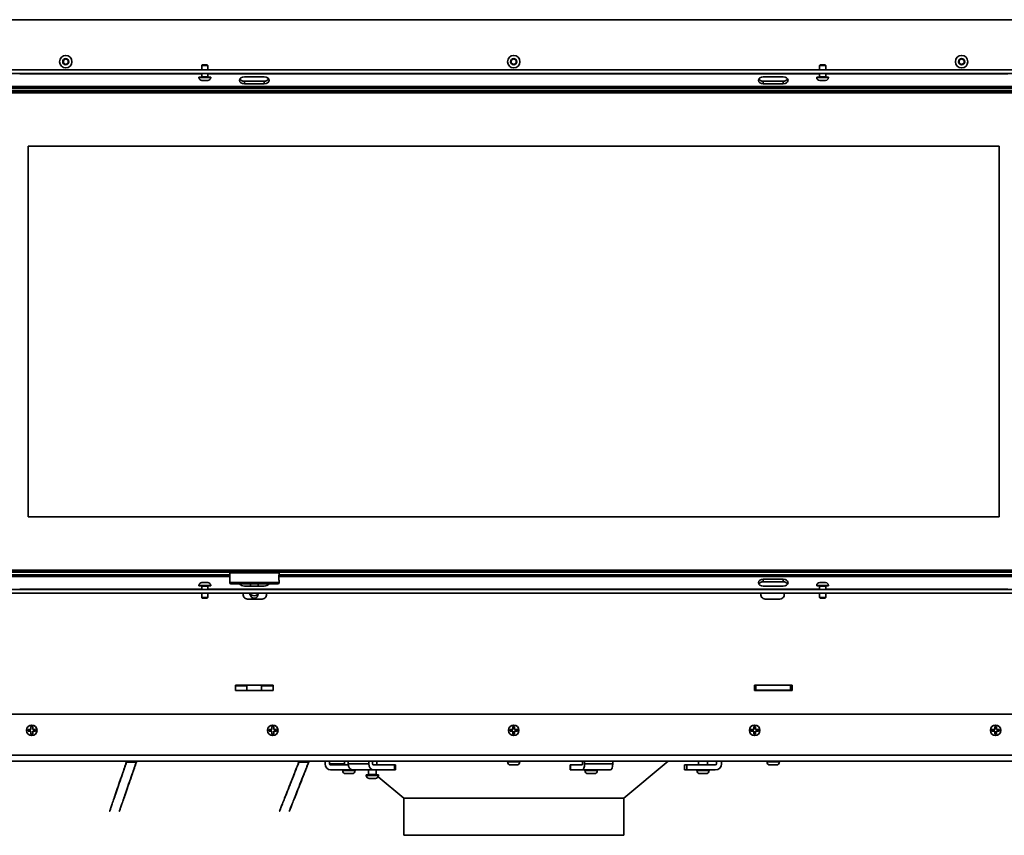
# Model space of a CAD drawing. Units: millimetres. Extents: x 400 to 5840, y 100 to 4100.
# Drawn here: x 845 to 1642, y 2664 to 3324 of the extents above; entities that cross this region are included whole.
import ezdxf

# ---------------------------------------------------------------- set-up
doc = ezdxf.new("R2010")
doc.units = ezdxf.units.MM
doc.header["$LTSCALE"] = 20
for name, color, linetype, lineweight in [('Bemaßungen(DIN)', 7, 'Continuous', 25), ('Sichtbare Kanten(DIN)', 7, 'Continuous', 35), ('Sichtbare tangentiale Kanten(DIN)', 7, 'Continuous', 35)]:
    doc.layers.add(name, color=color, linetype=linetype, lineweight=lineweight)
doc.styles.add('Aktuell-BSI', font='arial.ttf')
doc.dimstyles.new('STANDARD-DIN-Ortner', dxfattribs={"dimscale": 20, "dimtxt": 2.5, "dimasz": 2.5, "dimexe": 3.175, "dimexo": 0, "dimgap": 0.8, "dimtad": 1, "dimdec": 1, "dimrnd": 1e-08, "dimtxsty": 'Aktuell-BSI', "dimcen": 0.09, "dimdle": 10, "dimclrd": 7, "dimclre": 7, "dimclrt": 7, "dimadec": 0, "dimazin": 2, "dimtfac": 4, "dimtmove": 0, "dimatfit": 3, "dimfxl": 1, "dimtolj": 1, "dimtzin": 0, "dimlwd": 25, "dimlwe": 25, "dimarcsym": 0})

# ---------------------------------------------------------------- blocks, each defined once
blk = doc.blocks.new('*D7')
at = {"layer": 'Bemaßungen(DIN)', "color": 7, "linetype": 'Continuous', "lineweight": 25, "transparency": 16777216}
for p, q in [((807.64, 3264.99), (807.64, 3838.2)), ((1681.64, 3264.99), (1681.64, 3838.2)), ((857.64, 3774.7), (1631.64, 3774.7))]:
    blk.add_line(p, q, dxfattribs=at)
at = {"layer": 'Bemaßungen(DIN)', "color": 7, "linetype": 'Continuous', "transparency": 16777216}
for points in [[(857.64, 3783.03), (857.64, 3766.37), (807.64, 3774.7)], [(1631.64, 3783.03), (1631.64, 3766.37), (1681.64, 3774.7)]]:
    blk.add_solid(points, dxfattribs=at)
at = {"layer": 'Defpoints', "color": 0, "linetype": 'Continuous', "transparency": 16777216}
for p in [(1681.64, 3774.7), (807.64, 3264.99), (1681.64, 3264.99)]:
    blk.add_point(p, dxfattribs=at)
at = {"layer": 'Bemaßungen(DIN)', "color": 7, "linetype": 'Continuous', "lineweight": 25, "transparency": 16777216, "insert": (1189.47, 3841.76), "char_height": 50, "attachment_point": 1, "style": 'Aktuell-BSI'}
blk.add_mtext('\\A1;874', dxfattribs=at)
blk = doc.blocks.new('*D8')
at = {"layer": 'Bemaßungen(DIN)', "color": 7, "linetype": 'Continuous', "lineweight": 25, "transparency": 16777216}
for p, q in [((789.64, 3280.74), (789.64, 3947.96)), ((1699.64, 3283.74), (1699.64, 3947.96)), ((839.64, 3884.46), (1649.64, 3884.46))]:
    blk.add_line(p, q, dxfattribs=at)
at = {"layer": 'Bemaßungen(DIN)', "color": 7, "linetype": 'Continuous', "transparency": 16777216}
for points in [[(839.64, 3892.79), (839.64, 3876.13), (789.64, 3884.46)], [(1649.64, 3892.79), (1649.64, 3876.13), (1699.64, 3884.46)]]:
    blk.add_solid(points, dxfattribs=at)
at = {"layer": 'Defpoints', "color": 0, "linetype": 'Continuous', "transparency": 16777216}
for p in [(1699.64, 3884.46), (1699.64, 3283.74), (789.64, 3280.74)]:
    blk.add_point(p, dxfattribs=at)
at = {"layer": 'Bemaßungen(DIN)', "color": 7, "linetype": 'Continuous', "lineweight": 25, "transparency": 16777216, "insert": (1189.49, 3951.52), "char_height": 50, "attachment_point": 1, "style": 'Aktuell-BSI'}
blk.add_mtext('\\A1;910', dxfattribs=at)

msp = doc.modelspace()

# ---------------------------------------------------------------- linework, layer by layer
at = {"layer": 'Sichtbare Kanten(DIN)'}
for p, q in [((808.137, 3324.24), (1681.137, 3324.24)), ((880.137, 3291.395), (882.137, 3292.55)), ((880.137, 3289.086), (880.137, 3291.395)), ((882.137, 3292.55), (884.137, 3291.395)), ((884.137, 3291.395), (884.137, 3289.086)), ((1242.637, 3291.395), (1244.637, 3292.55)), ((1242.637, 3289.086), (1242.637, 3291.395)), ((1244.637, 3292.55), (1246.637, 3291.395)), ((1246.637, 3291.395), (1246.637, 3289.086)), ((1605.137, 3291.395), (1607.137, 3292.55)), ((1605.137, 3289.086), (1605.137, 3291.395)), ((1607.137, 3292.55), (1609.137, 3291.395)), ((1609.137, 3291.395), (1609.137, 3289.086)), ((1696.637, 3283.74), (789.637, 3283.74)), ((882.137, 3287.931), (880.137, 3289.086)), ((884.137, 3289.086), (882.137, 3287.931)), ((992.627, 3287.74), (992.137, 3287.25)), ((997.137, 3287.25), (992.137, 3287.25)), ((992.137, 3287.25), (992.137, 3283.74)), ((992.627, 3287.74), (996.646, 3287.74)), ((996.646, 3287.74), (997.137, 3287.25)), ((997.137, 3287.25), (997.137, 3283.74)), ((1244.637, 3287.931), (1242.637, 3289.086)), ((1246.637, 3289.086), (1244.637, 3287.931)), ((1492.627, 3287.74), (1492.137, 3287.25)), ((1497.137, 3287.25), (1492.137, 3287.25)), ((1492.137, 3287.25), (1492.137, 3283.74)), ((1492.627, 3287.74), (1496.646, 3287.74)), ((1496.646, 3287.74), (1497.137, 3287.25)), ((1497.137, 3287.25), (1497.137, 3283.74)), ((1607.137, 3287.931), (1605.137, 3289.086)), ((1609.137, 3289.086), (1607.137, 3287.931)), ((1696.637, 3280.74), (789.637, 3280.74)), ((999.387, 3277.74), (989.887, 3277.74)), ((989.887, 3277.74), (989.887, 3277.36)), ((992.137, 3280.74), (992.137, 3277.94)), ((997.137, 3280.74), (997.137, 3277.94)), ((999.387, 3277.74), (999.387, 3277.36)), ((1026.637, 3277.973), (1042.637, 3277.973)), ((1446.637, 3277.973), (1462.637, 3277.973)), ((1499.387, 3277.74), (1489.887, 3277.74)), ((1489.887, 3277.74), (1489.887, 3277.36)), ((1492.137, 3280.74), (1492.137, 3277.94)), ((1497.137, 3280.74), (1497.137, 3277.94)), ((1499.387, 3277.74), (1499.387, 3277.36)), ((1684.745, 3268.849), (804.528, 3268.849)), ((997.017, 3274.99), (992.257, 3274.99)), ((1042.637, 3274.437), (1026.637, 3274.437)), ((1042.637, 3272.316), (1026.637, 3272.316)), ((1462.637, 3274.437), (1446.637, 3274.437)), ((1462.637, 3272.316), (1446.637, 3272.316)), ((1497.017, 3274.99), (1492.257, 3274.99)), ((806.637, 3266.74), (1682.637, 3266.74)), ((1680.887, 3265.74), (808.387, 3265.74)), ((808.387, 3264.99), (1680.887, 3264.99)), ((851.637, 2921.74), (851.637, 3221.74)), ((851.637, 3221.74), (1637.637, 3221.74)), ((1637.637, 3221.74), (1637.637, 2921.74)), ((1637.637, 2921.74), (851.637, 2921.74)), ((1014.833, 2876.74), (806.637, 2876.74)), ((1680.887, 2878.49), (808.387, 2878.49)), ((808.387, 2877.74), (1680.887, 2877.74)), ((1053.756, 2877.355), (1015.756, 2877.355)), ((1682.637, 2876.74), (1054.679, 2876.74)), ((804.528, 2874.632), (1014.816, 2874.632)), ((1014.756, 2876.355), (1014.756, 2875.098)), ((1014.756, 2869.612), (1014.756, 2868.355)), ((1054.695, 2874.632), (1654.455, 2874.632)), ((1054.756, 2876.355), (1054.756, 2875.098)), ((1054.756, 2869.612), (1054.756, 2868.355)), ((1446.637, 2871.165), (1462.637, 2871.165)), ((1446.637, 2869.044), (1462.637, 2869.044)), ((792.637, 2862.74), (1699.637, 2862.74)), ((989.887, 2865.74), (989.887, 2866.12)), ((989.887, 2865.74), (999.387, 2865.74)), ((992.137, 2862.74), (992.137, 2865.54)), ((992.257, 2868.49), (997.017, 2868.49)), ((997.137, 2862.74), (997.137, 2865.54)), ((999.387, 2865.74), (999.387, 2866.12)), ((1015.756, 2867.355), (1053.756, 2867.355)), ((1042.637, 2865.508), (1026.637, 2865.508)), ((1031.695, 2867.355), (1031.692, 2865.508)), ((1037.695, 2867.355), (1037.692, 2865.508)), ((1462.637, 2865.508), (1446.637, 2865.508)), ((1489.887, 2865.74), (1489.887, 2866.12)), ((1489.887, 2865.74), (1499.387, 2865.74)), ((1492.137, 2862.74), (1492.137, 2865.54)), ((1492.257, 2868.49), (1497.017, 2868.49)), ((1497.137, 2862.74), (1497.137, 2865.54)), ((1499.387, 2865.74), (1499.387, 2866.12)), ((792.637, 2859.74), (1699.637, 2859.74)), ((992.137, 2856.231), (992.137, 2859.74)), ((992.137, 2856.231), (997.137, 2856.231)), ((992.627, 2855.74), (992.137, 2856.231)), ((996.646, 2855.74), (992.627, 2855.74)), ((996.646, 2855.74), (997.137, 2856.231)), ((997.137, 2856.231), (997.137, 2859.74)), ((1029.137, 2855.09), (1041.137, 2855.09)), ((1034.68, 2855.69), (1034.653, 2855.69)), ((1460.137, 2855.09), (1448.137, 2855.09)), ((1492.137, 2856.231), (1492.137, 2859.74)), ((1492.137, 2856.231), (1497.137, 2856.231)), ((1492.627, 2855.74), (1492.137, 2856.231)), ((1496.646, 2855.74), (1492.627, 2855.74)), ((1496.646, 2855.74), (1497.137, 2856.231)), ((1497.137, 2856.231), (1497.137, 2859.74)), ((1019.387, 2785.44), (1019.387, 2780.99)), ((1049.887, 2785.44), (1019.387, 2785.44)), ((1028.637, 2784.74), (1019.387, 2784.74)), ((1028.637, 2780.99), (1028.637, 2785.44)), ((1040.637, 2780.99), (1040.637, 2785.44)), ((1049.887, 2784.74), (1040.637, 2784.74)), ((1049.887, 2780.99), (1049.887, 2785.44)), ((1439.386, 2785.44), (1439.386, 2780.99)), ((1469.886, 2785.44), (1439.386, 2785.44)), ((1439.386, 2785.24), (1439.636, 2785.24)), ((1439.386, 2781.24), (1439.636, 2781.24)), ((1439.636, 2781.24), (1439.636, 2785.24)), ((1439.636, 2785.24), (1440.636, 2785.24)), ((1439.636, 2781.24), (1440.636, 2781.24)), ((1440.636, 2785.24), (1468.636, 2785.24)), ((1440.636, 2781.24), (1468.636, 2781.24)), ((1468.636, 2785.24), (1469.636, 2785.24)), ((1468.636, 2781.24), (1469.636, 2781.24)), ((1469.636, 2785.24), (1469.636, 2781.24)), ((1469.636, 2785.24), (1469.886, 2785.24)), ((1469.636, 2781.24), (1469.886, 2781.24)), ((1469.886, 2780.99), (1469.886, 2785.44)), ((1019.387, 2780.99), (1049.887, 2780.99)), ((1439.386, 2780.99), (1469.886, 2780.99)), ((1667.08, 2761.74), (725.337, 2761.74)), ((851.637, 2749.49), (851.637, 2747.99)), ((853.887, 2749.49), (851.637, 2749.49)), ((853.887, 2751.74), (853.887, 2749.49)), ((855.387, 2751.74), (853.887, 2751.74)), ((855.387, 2749.49), (855.387, 2751.74)), ((857.637, 2749.49), (855.387, 2749.49)), ((857.637, 2747.99), (857.637, 2749.49)), ((1046.637, 2749.49), (1046.637, 2747.99)), ((1048.887, 2749.49), (1046.637, 2749.49)), ((1048.887, 2751.74), (1048.887, 2749.49)), ((1050.387, 2751.74), (1048.887, 2751.74)), ((1050.387, 2749.49), (1050.387, 2751.74)), ((1052.637, 2749.49), (1050.387, 2749.49)), ((1052.637, 2747.99), (1052.637, 2749.49)), ((1241.637, 2749.49), (1241.637, 2747.99)), ((1243.887, 2749.49), (1241.637, 2749.49)), ((1243.887, 2751.74), (1243.887, 2749.49)), ((1245.387, 2751.74), (1243.887, 2751.74)), ((1245.387, 2749.49), (1245.387, 2751.74)), ((1247.637, 2749.49), (1245.387, 2749.49)), ((1247.637, 2747.99), (1247.637, 2749.49)), ((1436.637, 2749.49), (1436.637, 2747.99)), ((1438.887, 2749.49), (1436.637, 2749.49)), ((1438.887, 2751.74), (1438.887, 2749.49)), ((1440.387, 2751.74), (1438.887, 2751.74)), ((1440.387, 2749.49), (1440.387, 2751.74)), ((1442.637, 2749.49), (1440.387, 2749.49)), ((1442.637, 2747.99), (1442.637, 2749.49)), ((1631.637, 2749.49), (1631.637, 2747.99)), ((1633.887, 2749.49), (1631.637, 2749.49)), ((1633.887, 2751.74), (1633.887, 2749.49)), ((1635.387, 2751.74), (1633.887, 2751.74)), ((1635.387, 2749.49), (1635.387, 2751.74)), ((1637.637, 2749.49), (1635.387, 2749.49)), ((1637.637, 2747.99), (1637.637, 2749.49)), ((851.637, 2747.99), (853.887, 2747.99)), ((853.887, 2747.99), (853.887, 2745.74)), ((853.887, 2745.74), (855.387, 2745.74)), ((855.387, 2747.99), (857.637, 2747.99)), ((855.387, 2745.74), (855.387, 2747.99)), ((1046.637, 2747.99), (1048.887, 2747.99)), ((1048.887, 2747.99), (1048.887, 2745.74)), ((1048.887, 2745.74), (1050.387, 2745.74)), ((1050.387, 2747.99), (1052.637, 2747.99)), ((1050.387, 2745.74), (1050.387, 2747.99)), ((1241.637, 2747.99), (1243.887, 2747.99)), ((1243.887, 2747.99), (1243.887, 2745.74)), ((1243.887, 2745.74), (1245.387, 2745.74)), ((1245.387, 2747.99), (1247.637, 2747.99)), ((1245.387, 2745.74), (1245.387, 2747.99)), ((1436.637, 2747.99), (1438.887, 2747.99)), ((1438.887, 2747.99), (1438.887, 2745.74)), ((1438.887, 2745.74), (1440.387, 2745.74)), ((1440.387, 2747.99), (1442.637, 2747.99)), ((1440.387, 2745.74), (1440.387, 2747.99)), ((1631.637, 2747.99), (1633.887, 2747.99)), ((1633.887, 2747.99), (1633.887, 2745.74)), ((1633.887, 2745.74), (1635.387, 2745.74)), ((1635.387, 2747.99), (1637.637, 2747.99)), ((1635.387, 2745.74), (1635.387, 2747.99)), ((1764.637, 2723.74), (724.637, 2723.74)), ((931.255, 2723.298), (931.255, 2723.74)), ((931.255, 2722.94), (933.255, 2722.94)), ((933.255, 2722.94), (937.255, 2722.94)), ((935.255, 2723.298), (935.255, 2723.74)), ((937.255, 2722.94), (939.255, 2722.94)), ((939.255, 2723.298), (939.255, 2723.74)), ((1070.791, 2723.298), (1070.791, 2723.74)), ((1070.791, 2722.94), (1072.791, 2722.94)), ((1072.791, 2722.94), (1076.791, 2722.94)), ((1074.791, 2723.298), (1074.791, 2723.74)), ((1076.791, 2722.94), (1078.791, 2722.94)), ((1078.791, 2723.298), (1078.791, 2723.74)), ((1092.028, 2721.74), (1092.028, 2723.74)), ((1095.492, 2721.74), (1095.492, 2723.74)), ((1096.358, 2720.74), (1110.756, 2720.74)), ((1107.709, 2720.74), (1107.709, 2723.74)), ((1110.681, 2723.74), (1110.681, 2721.74)), ((1127.409, 2721.74), (1127.409, 2723.74)), ((1130.382, 2721.74), (1130.382, 2723.74)), ((1131.125, 2720.74), (1148.217, 2720.74)), ((1133.752, 2720.74), (1133.752, 2723.74)), ((1148.879, 2720.74), (1148.217, 2720.74)), ((1148.879, 2716.74), (1148.879, 2720.74)), ((1239.637, 2723.74), (1239.637, 2723.24)), ((1242.137, 2720.74), (1247.137, 2720.74)), ((1249.637, 2723.74), (1249.637, 2723.24)), ((1290.567, 2720.74), (1290.394, 2720.74)), ((1290.394, 2716.74), (1290.394, 2720.74)), ((1290.567, 2720.74), (1299.922, 2720.74)), ((1300.329, 2723.74), (1300.329, 2721.74)), ((1301.956, 2723.74), (1301.956, 2721.74)), ((1324.794, 2721.74), (1324.794, 2723.74)), ((1333.637, 2693.74), (1369.637, 2723.74)), ((1384.793, 2720.74), (1382.793, 2720.74)), ((1382.793, 2716.74), (1382.793, 2720.74)), ((1384.793, 2720.74), (1407.793, 2720.74)), ((1394.233, 2720.74), (1394.233, 2723.74)), ((1401.353, 2720.74), (1401.353, 2723.74)), ((1408.793, 2723.74), (1408.793, 2721.74)), ((1412.793, 2723.74), (1412.793, 2721.74)), ((1449.637, 2723.74), (1449.637, 2723.24)), ((1452.137, 2720.74), (1457.137, 2720.74)), ((1459.637, 2723.74), (1459.637, 2723.24)), ((1096.358, 2716.74), (1114.397, 2716.74)), ((1106.269, 2716.74), (1106.269, 2716.24)), ((1108.769, 2713.74), (1113.769, 2713.74)), ((1131.125, 2716.74), (1114.397, 2716.74)), ((1116.269, 2716.74), (1116.269, 2716.24)), ((1135.192, 2712.74), (1125.192, 2712.74)), ((1125.192, 2712.74), (1125.192, 2712.24)), ((1127.192, 2712.99), (1127.192, 2716.74)), ((1127.692, 2709.74), (1132.692, 2709.74)), ((1131.125, 2716.74), (1148.217, 2716.74)), ((1133.192, 2712.99), (1133.192, 2716.74)), ((1155.637, 2693.74), (1134.883, 2711.035)), ((1135.192, 2712.74), (1135.192, 2712.24)), ((1148.879, 2716.74), (1148.217, 2716.74)), ((1290.567, 2716.74), (1290.394, 2716.74)), ((1290.567, 2716.74), (1299.922, 2716.74)), ((1322.761, 2716.74), (1299.922, 2716.74)), ((1302.274, 2716.74), (1302.274, 2716.24)), ((1304.774, 2713.74), (1309.774, 2713.74)), ((1312.274, 2716.74), (1312.274, 2716.24)), ((1384.793, 2716.74), (1382.793, 2716.74)), ((1384.793, 2716.74), (1407.793, 2716.74)), ((1392.793, 2716.74), (1392.793, 2716.24)), ((1395.293, 2713.74), (1400.293, 2713.74)), ((1402.793, 2716.74), (1402.793, 2716.24)), ((1333.637, 2693.74), (1155.637, 2693.74)), ((1155.637, 2693.74), (1333.637, 2693.74)), ((1155.637, 2693.74), (1155.637, 2663.74)), ((1333.637, 2693.74), (1333.637, 2663.74)), ((1155.637, 2663.74), (1333.637, 2663.74))]:
    msp.add_line(p, q, dxfattribs=at)
for centre, radius in [((882.137, 3290.24), 5), ((1244.637, 3290.24), 5), ((1607.137, 3290.24), 5), ((854.637, 2748.74), 4.25), ((1049.637, 2748.74), 4.25), ((1244.637, 2748.74), 4.25), ((1439.637, 2748.74), 4.25), ((1634.637, 2748.74), 4.25)]:
    msp.add_circle(centre, radius, dxfattribs=at)
for centre, radius, start, end in [((992.257, 3277.36), 2.37, 180, 270), ((991.937, 3277.94), 0.2, 270, 0), ((997.017, 3277.36), 2.37, 270, 0), ((997.337, 3277.94), 0.2, 180, 270), ((1492.257, 3277.36), 2.37, 180, 270), ((1491.937, 3277.94), 0.2, 270, 0), ((1497.017, 3277.36), 2.37, 270, 0), ((1497.337, 3277.94), 0.2, 180, 270), ((1015.756, 2876.355), 1, 90, 180), ((1053.756, 2876.355), 1, 0, 90), ((992.257, 2866.12), 2.37, 90, 180), ((991.937, 2865.54), 0.2, 0, 90), ((997.017, 2866.12), 2.37, 0, 90), ((997.337, 2865.54), 0.2, 90, 180), ((1015.756, 2868.355), 1, 180, 270), ((1053.756, 2868.355), 1, 270, 0), ((1492.257, 2866.12), 2.37, 90, 180), ((1491.937, 2865.54), 0.2, 0, 90), ((1497.017, 2866.12), 2.37, 0, 90), ((1497.337, 2865.54), 0.2, 90, 180), ((1029.137, 2858.59), 3.5, 160.81791, 270), ((1041.137, 2858.59), 3.5, 270, 19.18209), ((1448.137, 2858.59), 3.5, 160.81791, 270), ((1460.137, 2858.59), 3.5, 270, 19.18209), ((1242.137, 2723.24), 2.5, 180, 270), ((1247.137, 2723.24), 2.5, 270, 0), ((1407.793, 2721.74), 1, 270, 0), ((1407.793, 2721.74), 5, 270, 0), ((1452.137, 2723.24), 2.5, 180, 270), ((1457.137, 2723.24), 2.5, 270, 0), ((1108.769, 2716.24), 2.5, 180, 270), ((1113.769, 2716.24), 2.5, 270, 0), ((1127.692, 2712.24), 2.5, 180, 270), ((1126.942, 2712.99), 0.25, 270, 0), ((1132.692, 2712.24), 2.5, 270, 0), ((1133.442, 2712.99), 0.25, 180, 270), ((1304.774, 2716.24), 2.5, 180, 270), ((1309.774, 2716.24), 2.5, 270, 0), ((1395.293, 2716.24), 2.5, 180, 270), ((1400.293, 2716.24), 2.5, 270, 0)]:
    msp.add_arc(centre, radius, start, end, dxfattribs=at)
for centre, major_axis, ratio, start_param, end_param in [((1026.637, 3275.144), (-4, 0), 0.7071068, 4.712389, 7.8539816), ((1026.637, 3277.266), (-4, 0), 0.7071068, 0.3843968, 1.5707963), ((1042.637, 3275.144), (4, 0), 0.7071068, 4.712389, 7.8539816), ((1042.637, 3277.266), (4, 0), 0.7071068, 4.712389, 5.8987885), ((1446.637, 3275.144), (-4, 0), 0.7071068, 4.712389, 7.8539816), ((1446.637, 3277.266), (-4, 0), 0.7071068, 0.3843968, 1.5707963), ((1462.637, 3275.144), (4, 0), 0.7071068, 4.712389, 7.8539816), ((1462.637, 3277.266), (4, 0), 0.7071068, 4.712389, 5.8987885), ((1446.637, 2868.337), (-4, 0), 0.7071068, 4.712389, 7.8539816), ((1446.637, 2866.215), (-4, 0), 0.7071068, 4.712389, 5.8987885), ((1462.637, 2868.337), (4, 0), 0.7071068, 4.712389, 7.8539816), ((1462.637, 2866.215), (4, 0), 0.7071068, 0.3843968, 1.5707963), ((1026.637, 2868.337), (-4, 0), 0.7071068, 0.3543771, 1.5707963), ((1026.637, 2866.215), (-4, 0), 0.7071068, 5.8683996, 5.8987885), ((1042.637, 2868.337), (4, 0), 0.7071068, 4.712389, 5.9288082), ((1042.637, 2866.215), (4, 0), 0.7071068, 0.3843968, 0.4147857), ((1096.358, 2721.74), (0, -5), 0.8660254, 4.712389, 6.2831853), ((1096.358, 2721.74), (0, -1), 0.8660254, 4.712389, 6.2831853), ((1114.397, 2721.74), (0, -5), 0.7431448, 4.712389, 6.2831853), ((1131.125, 2721.74), (0, -5), 0.7431448, 4.712389, 6.2831853), ((1131.125, 2721.74), (0, -1), 0.7431448, 4.712389, 6.2831853), ((1299.922, 2721.74), (0, -1), 0.4067366, 0, 1.5707963), ((1299.922, 2721.74), (0, -5), 0.4067366, 0, 1.5707963), ((1322.761, 2721.74), (0, -5), 0.4067366, 0, 1.5707963)]:
    msp.add_ellipse(centre, major_axis=major_axis, ratio=ratio, start_param=start_param, end_param=end_param, dxfattribs=at)
for points, knots in [([(1014.954, 2872.355), (1014.954, 2872.534), (1014.949, 2872.894), (1014.926, 2873.412), (1014.893, 2873.892), (1014.854, 2874.309), (1014.815, 2874.651), (1014.782, 2874.903), (1014.76, 2875.063), (1014.753, 2875.116), (1014.762, 2875.063), (1014.785, 2874.903), (1014.819, 2874.651), (1014.859, 2874.309), (1014.9, 2873.892), (1014.934, 2873.414), (1014.957, 2872.895), (1014.965, 2872.355), (1014.957, 2871.815), (1014.934, 2871.297), (1014.9, 2870.818), (1014.859, 2870.401), (1014.819, 2870.059), (1014.785, 2869.807), (1014.762, 2869.647), (1014.753, 2869.594), (1014.76, 2869.647), (1014.782, 2869.807), (1014.815, 2870.06), (1014.854, 2870.402), (1014.893, 2870.819), (1014.926, 2871.298), (1014.949, 2871.816), (1014.954, 2872.177), (1014.954, 2872.355)], [0, 0, 0, 0, 0.0305236, 0.0615409, 0.0926324, 0.1236385, 0.1547948, 0.1865011, 0.2183466, 0.2499149, 0.281484, 0.3133773, 0.3451105, 0.3763218, 0.4073269, 0.4383948, 0.4693882, 0.5000053, 0.530586, 0.5616262, 0.5926754, 0.623709, 0.65489, 0.6866405, 0.718495, 0.7500871, 0.7816295, 0.8135085, 0.8451957, 0.8763806, 0.9073569, 0.9384674, 0.9694916, 1, 1, 1, 1]), ([(1054.557, 2872.355), (1054.557, 2872.534), (1054.563, 2872.894), (1054.585, 2873.412), (1054.619, 2873.892), (1054.658, 2874.309), (1054.697, 2874.651), (1054.73, 2874.903), (1054.751, 2875.06), (1054.756, 2875.096), (1054.756, 2875.098)], [0, 0, 0, 0, 0.03052725, 0.06152831, 0.09264824, 0.12366077, 0.15483769, 0.18658226, 0.21843553, 0.2483996, 0.2483996, 0.2483996, 0.2483996]), ([(1054.756, 2869.612), (1054.756, 2869.614), (1054.751, 2869.65), (1054.73, 2869.808), (1054.697, 2870.061), (1054.658, 2870.403), (1054.618, 2870.82), (1054.585, 2871.299), (1054.562, 2871.817), (1054.557, 2872.177), (1054.557, 2872.355)], [0.75157952, 0.75157952, 0.75157952, 0.75157952, 0.78165053, 0.81356777, 0.84526612, 0.87647077, 0.90742857, 0.93852209, 0.96951163, 1, 1, 1, 1]), ([(1031.681, 2858.752), (1031.681, 2858.752), (1031.681, 2858.753), (1031.681, 2858.764), (1031.681, 2858.786), (1031.682, 2858.878), (1031.682, 2858.978), (1031.683, 2859.271), (1031.684, 2859.487), (1031.684, 2859.74)], [0.48746808, 0.48746808, 0.48746808, 0.48746808, 0.49743481, 0.49743481, 0.53929577, 0.53929577, 0.62815059, 0.62815059, 0.74117618, 0.74117618, 0.74117618, 0.74117618]), ([(1037.684, 2859.74), (1037.684, 2859.483), (1037.683, 2859.264), (1037.682, 2858.903), (1037.682, 2858.779), (1037.681, 2858.685), (1037.681, 2858.674), (1037.68, 2858.651), (1037.68, 2858.64), (1037.679, 2858.614), (1037.679, 2858.603), (1037.678, 2858.579), (1037.678, 2858.568), (1037.677, 2858.539), (1037.676, 2858.52), (1037.673, 2858.479), (1037.671, 2858.456), (1037.666, 2858.393), (1037.661, 2858.352), (1037.644, 2858.217), (1037.627, 2858.122), (1037.555, 2857.804), (1037.478, 2857.582), (1037.238, 2857.09), (1037.051, 2856.825), (1036.608, 2856.37), (1036.346, 2856.175), (1035.78, 2855.881), (1035.47, 2855.779), (1034.998, 2855.703), (1034.839, 2855.69), (1034.68, 2855.69)], [0.0169109, 0.0169109, 0.0169109, 0.0169109, 0.13047762, 0.13047762, 0.25919343, 0.25919343, 0.27797671, 0.27797671, 0.29208651, 0.29208651, 0.29952565, 0.29952565, 0.30446144, 0.30446144, 0.31100665, 0.31100665, 0.31813852, 0.31813852, 0.33059832, 0.33059832, 0.35930769, 0.35930769, 0.42868258, 0.42868258, 0.52360288, 0.52360288, 0.61919482, 0.61919482, 0.71478566, 0.71478566, 0.76245047, 0.76245047, 0.76245047, 0.76245047])]:
    msp.add_open_spline(points, degree=3, knots=knots, dxfattribs=at)
for points, weights in [([(931.255, 2722.94), (904.511, 2644.874), (931.255, 2723.298)], [1.85452948354, 1.85452948354, 1.72138025726]), ([(939.255, 2722.94), (912.281, 2644.874), (939.255, 2723.298)], [1.85452948354, 1.85452948354, 1.72138025726]), ([(931.255, 2723.298), (932.327, 2722.94), (933.255, 2722.94)], [1.72138025726, 1.85452948354, 1.85452948354]), ([(933.255, 2722.94), (934.183, 2722.94), (935.255, 2723.298)], [1.85452948354, 1.85452948354, 1.72138025726]), ([(935.255, 2723.298), (936.327, 2722.94), (937.255, 2722.94)], [1.72138025726, 1.85452948354, 1.85452948354]), ([(937.255, 2722.94), (938.183, 2722.94), (939.255, 2723.298)], [1.85452948354, 1.85452948354, 1.72138025726]), ([(1070.791, 2722.94), (1040.039, 2644.874), (1070.791, 2723.298)], [1.85452948354, 1.85452948354, 1.72138025726]), ([(1078.791, 2722.94), (1047.809, 2644.874), (1078.791, 2723.298)], [1.85452948354, 1.85452948354, 1.72138025726]), ([(1070.791, 2723.298), (1071.863, 2722.94), (1072.791, 2722.94)], [1.72138025726, 1.85452948354, 1.85452948354]), ([(1072.791, 2722.94), (1073.719, 2722.94), (1074.791, 2723.298)], [1.85452948354, 1.85452948354, 1.72138025726]), ([(1074.791, 2723.298), (1075.863, 2722.94), (1076.791, 2722.94)], [1.72138025726, 1.85452948354, 1.85452948354]), ([(1076.791, 2722.94), (1077.719, 2722.94), (1078.791, 2723.298)], [1.85452948354, 1.85452948354, 1.72138025726])]:
    msp.add_rational_spline(points, weights, degree=2, dxfattribs=at)
at = {"layer": 'Sichtbare tangentiale Kanten(DIN)'}
for p, q in [((844.817, 3280.448), (992.137, 3280.448)), ((989.887, 3277.36), (999.387, 3277.36)), ((992.137, 3277.94), (997.137, 3277.94)), ((997.137, 3280.448), (1492.137, 3280.448)), ((1489.887, 3277.36), (1499.387, 3277.36)), ((1492.137, 3277.94), (1497.137, 3277.94)), ((1497.137, 3280.448), (1644.457, 3280.448)), ((803.483, 3270.021), (1685.79, 3270.021)), ((806.974, 3268.518), (1682.299, 3268.518)), ((1026.637, 3274.437), (1026.637, 3272.316)), ((1042.637, 3272.316), (1042.637, 3274.437)), ((1446.637, 3274.437), (1446.637, 3272.316)), ((1462.637, 3272.316), (1462.637, 3274.437)), ((1014.921, 2873.46), (803.483, 2873.46)), ((1014.756, 2876.355), (1054.756, 2876.355)), ((1654.455, 2873.46), (1054.59, 2873.46)), ((1446.637, 2871.165), (1446.637, 2869.044)), ((1462.637, 2869.044), (1462.637, 2871.165)), ((992.137, 2863.033), (844.817, 2863.033)), ((999.387, 2866.12), (989.887, 2866.12)), ((997.137, 2865.54), (992.137, 2865.54)), ((1492.137, 2863.033), (997.137, 2863.033)), ((1054.756, 2868.355), (1014.756, 2868.355)), ((1499.387, 2866.12), (1489.887, 2866.12)), ((1497.137, 2865.54), (1492.137, 2865.54)), ((1644.455, 2863.033), (1497.137, 2863.033)), ((1440.636, 2785.24), (1440.636, 2781.24)), ((1468.636, 2781.24), (1468.636, 2785.24)), ((723.337, 2728.74), (1765.937, 2728.74)), ((1107.709, 2721.74), (1095.492, 2721.74)), ((1110.681, 2721.74), (1127.409, 2721.74)), ((1148.217, 2716.74), (1148.217, 2720.74)), ((1249.637, 2723.24), (1239.637, 2723.24)), ((1290.567, 2720.74), (1290.567, 2716.74)), ((1301.956, 2721.74), (1324.794, 2721.74)), ((1384.793, 2720.74), (1384.793, 2716.74)), ((1459.637, 2723.24), (1449.637, 2723.24)), ((1116.269, 2716.24), (1106.269, 2716.24)), ((1135.192, 2712.24), (1125.192, 2712.24)), ((1133.192, 2712.99), (1127.192, 2712.99)), ((1312.274, 2716.24), (1302.274, 2716.24)), ((1402.793, 2716.24), (1392.793, 2716.24))]:
    msp.add_line(p, q, dxfattribs=at)
for centre in [(882.137, 3290.24), (1244.637, 3290.24), (1607.137, 3290.24)]:
    msp.add_circle(centre, 2.5, dxfattribs=at)
for centre, major_axis, ratio, start_param, end_param in [((1034.68, 2858.69), (0, -3), 0.999999, 4.3548179, 6.2831853), ((1034.684, 2859.862), (3, -0.004), 0.7071061, 3.2009087, 6.2278185)]:
    msp.add_ellipse(centre, major_axis=major_axis, ratio=ratio, start_param=start_param, end_param=end_param, dxfattribs=at)
for points, degree in [([(1014.954, 2872.355), (1014.962, 2872.355)], 1), ([(1031.652, 2858.69), (1031.318, 2858.69), (1030.984, 2858.69), (1030.65, 2858.69)], 3)]:
    msp.add_open_spline(points, degree=degree, dxfattribs=at)

# ---------------------------------------------------------------- dimensions: what is measured, and where the dimension line sits
at = {"layer": 'Bemaßungen(DIN)', "color": 7, "linetype": 'Continuous', "lineweight": 25}
for base, p1, p2, picture, middle in [((1699.637, 3884.461), (789.637, 3280.74), (1699.637, 3283.74), '*D8', (1244.637, 3884.461)), ((1681.637, 3774.701), (807.637, 3264.99), (1681.637, 3264.99), '*D7', (1244.637, 3774.701))]:
    dim = msp.add_linear_dim(base=base, p1=p1, p2=p2, angle=180, dimstyle='STANDARD-DIN-Ortner', override={"dimdec": 1, "dimtp": 0, "dimtm": 0, "dimtdec": 2, "dimtofl": 0, "dimatfit": 1}, dxfattribs=at)
    dim.commit()
    dim.dimension.update_dxf_attribs({"geometry": picture, "text_midpoint": middle, "dimtype": 160})

doc.saveas('drawing.dxf')
